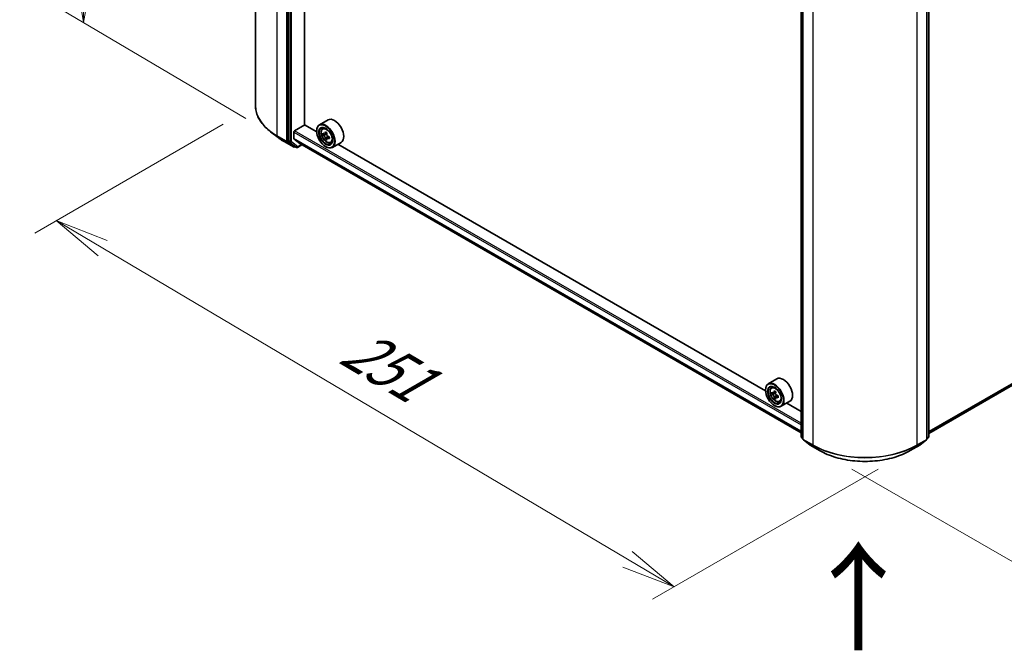
# Model space of a CAD drawing. Units: millimetres. Extents: x 36 to 7525, y 20 to 1284.
# Drawn here: x 96 to 210, y 461 to 534 of the extents above; entities that cross this region are included whole.
import ezdxf

# ---------------------------------------------------------------- set-up
doc = ezdxf.new("R2010")
doc.units = ezdxf.units.MM
doc.header["$LTSCALE"] = 2.5
doc.layers.get('Defpoints').update_dxf_attribs({"lineweight": 25})
for name, color, linetype, lineweight in [('Dimension (ISO)', 7, 'Continuous', 18), ('Symbol (ISO)', 7, 'Continuous', 18), ('Visible (ISO)', 7, 'Continuous', 35), ('Visible Narrow (ISO)', 7, 'Continuous', 25)]:
    doc.layers.add(name, color=color, linetype=linetype, lineweight=lineweight)
doc.styles.add('Note Text (TK)', font='MS PGothic.ttf')
doc.dimstyles.new('Default - Method 1b (TK)', dxfattribs={"dimscale": 2.5, "dimtxt": 2.5, "dimasz": 2.5, "dimexe": 1, "dimexo": 1.5, "dimgap": 1, "dimtad": 1, "dimdsep": 46, "dimtxsty": 'Note Text (TK)', "dimblk": 'OPEN', "dimcen": 0.09, "dimdle": 5, "dimclrd": 100, "dimclre": 100, "dimclrt": 7, "dimadec": 1, "dimazin": 1, "dimtfac": 1, "dimtmove": 0, "dimatfit": 3, "dimldrblk": 'OPEN', "dimfxl": 1, "dimtolj": 1, "dimlwd": -1, "dimlwe": -1, "dimarcsym": 0})

# ---------------------------------------------------------------- blocks, each defined once
blk = doc.blocks.new('_Open')
at = {"color": 0, "linetype": 'ByBlock', "lineweight": -2}
for p, q in [((-1, 0.167), (0, 0)), ((-1, -0.167), (0, 0)), ((0, 0), (-1, 0))]:
    blk.add_line(p, q, dxfattribs=at)
blk = doc.blocks.new('*D21')
at = {"layer": 'Defpoints', "color": 0}
for p in [(123.39, 524.04), (199.04, 484.17), (171.75, 468.41)]:
    blk.add_point(p, dxfattribs=at)
at = {"layer": 'Dimension (ISO)', "color": 100}
for p, q in [((119.66, 521.89), (97.88, 509.31)), ((105.74, 507.56), (166.37, 471.6)), ((195.32, 482.02), (169.27, 466.97))]:
    blk.add_line(p, q, dxfattribs=at)
at = {"layer": 'Dimension (ISO)', "color": 100, "xscale": 6.25, "yscale": 6.25, "zscale": 6.25}
for p, rotation in [((100.36, 510.75), 149.3279168780477), ((171.75, 468.41), 329.3279168780478)]:
    blk.add_blockref('_Open', p, dxfattribs=dict(at, rotation=rotation))
at = {"layer": 'Dimension (ISO)', "color": 7, "insert": (134.11, 496.6), "char_height": 6.25, "attachment_point": 4, "rotation": 329.3279, "style": 'Note Text (TK)'}
blk.add_mtext('\\A1;{\\Q29.328;\\W0.822;\\H0.816x;251}', dxfattribs=at)
blk = doc.blocks.new('*D22')
at = {"layer": 'Defpoints', "color": 0}
for p in [(278.95, 532.54), (188.56, 484.17), (219.02, 466.58)]:
    blk.add_point(p, dxfattribs=at)
at = {"layer": 'Dimension (ISO)', "color": 100}
for p, q in [((282.68, 530.39), (307.62, 515.99)), ((299.76, 514.24), (224.4, 469.76)), ((192.29, 482.01), (221.51, 465.14))]:
    blk.add_line(p, q, dxfattribs=at)
at = {"layer": 'Dimension (ISO)', "color": 100, "xscale": 6.25, "yscale": 6.25, "zscale": 6.25}
for p, rotation in [((305.14, 517.42), 30.55776699176221), ((219.02, 466.58), 210.5577669917622)]:
    blk.add_blockref('_Open', p, dxfattribs=dict(at, rotation=rotation))
at = {"layer": 'Dimension (ISO)', "color": 7, "insert": (256.07, 494.32), "char_height": 6.25, "attachment_point": 4, "rotation": 30.5578, "style": 'Note Text (TK)'}
blk.add_mtext('\\A1;{\\Q-29.442;\\W0.821;\\H0.816x;301}', dxfattribs=at)
blk = doc.blocks.new('*D23')
at = {"layer": 'Defpoints', "color": 0}
for p in [(104.26, 608.53), (126.76, 595.25), (126, 520.35)]:
    blk.add_point(p, dxfattribs=at)
at = {"layer": 'Dimension (ISO)', "color": 100}
for p, q in [((123.03, 597.45), (101.77, 610)), ((103.57, 539.88), (104.2, 602.28)), ((122.27, 522.55), (101.02, 535.1))]:
    blk.add_line(p, q, dxfattribs=at)
at = {"layer": 'Dimension (ISO)', "color": 100, "xscale": 6.25, "yscale": 6.25, "zscale": 6.25}
for p, rotation in [((104.26, 608.53), 89.42160724004547), ((103.5, 533.63), 269.4216072400455)]:
    blk.add_blockref('_Open', p, dxfattribs=dict(at, rotation=rotation))
at = {"layer": 'Dimension (ISO)', "color": 7, "insert": (98.16, 560.65), "char_height": 6.25, "attachment_point": 4, "rotation": 89.4216, "style": 'Note Text (TK)'}
blk.add_mtext('\\A1;{\\Q29.983;\\W0.812;\\H0.821x;\\fMS PGothic|b0|i0;{\\H6.2250;221.5}}', dxfattribs=at)

msp = doc.modelspace()

# ---------------------------------------------------------------- linework, layer by layer
at = {"layer": 'Visible (ISO)'}
for p, q in [((123.3883, 597.0736), (123.3883, 524.038)), ((127.157, 592.9196), (127.157, 519.959)), ((129.0573, 521.8147), (129.0573, 591.2087)), ((186.429, 485.7682), (186.429, 558.7288)), ((186.6352, 558.5451), (186.6352, 485.5096)), ((200.9684, 485.5096), (200.9684, 558.5451)), ((201.1747, 558.7288), (201.1747, 485.7682)), ((201.1747, 486.1452), (273.8144, 528.0838)), ((131.7692, 522.3908), (130.7675, 521.8125)), ((125.9998, 520.3463), (125.1202, 521.0235)), ((127.8936, 521.1258), (129.0721, 521.8062)), ((130.4595, 521.0052), (129.0573, 521.8147)), ((130.4568, 521.0918), (130.4568, 521.1258)), ((131.1369, 521.3702), (131.2759, 521.4923)), ((126.6935, 519.8845), (127.7836, 519.2551)), ((127.178, 519.9051), (127.908, 519.3331)), ((127.8052, 520.2489), (127.8052, 520.9727)), ((127.8188, 520.2132), (128.5241, 519.6432)), ((131.3574, 520.7401), (131.1831, 520.6395)), ((131.6418, 520.8925), (131.3928, 520.7487)), ((131.4393, 520.7756), (131.5653, 520.7028)), ((131.6338, 520.2618), (131.4592, 520.161)), ((131.9077, 520.4315), (131.6588, 520.2877)), ((131.7053, 520.4604), (131.7052, 520.3145)), ((127.9754, 519.2937), (127.9086, 519.2551)), ((128.1191, 519.2107), (127.9129, 519.3298)), ((128.2441, 519.2107), (128.7583, 519.5076)), ((128.5277, 519.6407), (186.429, 486.2114)), ((131.488, 519.3057), (131.5175, 519.2887)), ((132.0692, 519.7555), (132.2444, 519.8148)), ((133.2692, 519.7928), (132.2675, 519.2144)), ((182.314, 491.067), (132.9144, 519.5879)), ((183.6237, 492.4526), (182.622, 491.8743)), ((182.9914, 491.432), (183.1304, 491.5541)), ((182.3113, 491.1536), (182.3113, 491.1876)), ((183.2121, 490.8019), (183.0376, 490.7011)), ((183.4962, 490.9543), (183.2472, 490.8105)), ((183.2937, 490.8373), (183.4199, 490.7645)), ((183.4883, 490.3234), (183.3138, 490.2227)), ((183.7623, 490.4933), (183.5133, 490.3496)), ((183.5598, 490.5221), (183.5598, 490.3764)), ((183.3425, 489.3675), (183.372, 489.3505)), ((183.9237, 489.8173), (184.0989, 489.8765)), ((185.1237, 489.8546), (184.122, 489.2762)), ((186.429, 488.6912), (184.7689, 489.6497)), ((186.6352, 485.5457), (186.4769, 485.6698)), ((186.6831, 485.4112), (187.4606, 484.802)), ((187.4752, 484.7922), (188.5653, 484.1628)), ((199.0383, 484.1628), (200.1284, 484.7922)), ((200.143, 484.802), (200.9205, 485.4112)), ((201.1268, 485.6698), (200.9684, 485.5457))]:
    msp.add_line(p, q, dxfattribs=at)
for centre, start, end in [((127.8461, 519.3634), 240, 300), ((128.1816, 519.3189), 240, 300), ((186.554, 485.7682), 180, 231.919639), ((201.0497, 485.7682), 308.080361, 0), ((186.7602, 485.5096), 180, 231.919639), ((187.5377, 484.9004), 231.919639, 240), ((200.0659, 484.9004), 300, 308.080361), ((200.8434, 485.5096), 308.080361, 0)]:
    msp.add_arc(centre, 0.125, start, end, dxfattribs=at)
for centre, major_axis, ratio, start_param, end_param in [((132.5192, 521.0918), (0.75, -1.299), 0.57735027, 0, 3.14159265), ((127.8936, 521.0238), (-0.0625, -0.1083), 0.57735027, 3.92699082, 5.49778714), ((131.5175, 520.5135), (0.75, -1.299), 0.57735027, 5.49778714, 10.21017612), ((131.5175, 520.5135), (0.5417, -0.9382), 0.57735027, 2.37524496, 7.049533), ((133.5681, 521.8037), (-1.5143, -2.6215), 0.57720592, 5.32501267, 5.38931403), ((133.6603, 522.1757), (-2.9851, 0.0006), 0.57749458, 0.7418901, 0.82915628), ((127.2454, 520.01), (-0.0625, -0.1083), 0.57735027, 5.49778714, 6.20140093), ((127.8641, 520.2829), (-0.0417, -0.0722), 0.57735027, 5.49778714, 6.19252542), ((133.2919, 521.9633), (-1.4931, -2.5849), 0.57720592, 5.45427902, 5.54154519), ((133.6602, 521.8568), (-3.0274, 0.0007), 0.57749458, 0.61262375, 0.67692511), ((133.6601, 521.6442), (3.0274, -0.0007), 0.57749458, 3.75421641, 3.81851777), ((133.5681, 521.8037), (-1.5143, -2.6215), 0.57720592, 5.60651018, 5.67081154), ((133.6601, 521.3253), (2.9851, -0.0006), 0.57749458, 3.88348276, 3.97074893), ((131.5653, 520.5412), (0.099, -0.1714), 0.57735027, 1.79442629, 2.3559445), ((133.7522, 521.6973), (1.5143, 2.6215), 0.57720592, 2.46491753, 2.52921889), ((133.7522, 521.6973), (1.5143, 2.6215), 0.57720592, 2.18342002, 2.24772138), ((131.5653, 520.5412), (0.099, -0.1714), 0.57735027, 0.78514817, 1.3458951), ((133.6602, 521.8568), (-3.0274, 0.0007), 0.57749458, 0.89412127, 0.95842263), ((133.6601, 521.6442), (3.0274, -0.0007), 0.57749458, 4.03571392, 4.10001528), ((134.0285, 521.5378), (1.4931, 2.5849), 0.57720592, 2.31268637, 2.39995254), ((127.9754, 519.438), (-0.0625, -0.1083), 0.57735027, 6.20140093, 6.28318531), ((128.5693, 519.7129), (-0.0417, -0.0722), 0.57735027, 6.19252542, 6.28318531), ((184.3737, 491.1536), (0.75, -1.299), 0.57735027, 0, 3.14159265), ((183.372, 490.5752), (0.75, -1.299), 0.57735027, 5.49778714, 10.21017612), ((183.372, 490.5752), (0.5417, -0.9382), 0.57735027, 2.37524496, 7.049533), ((185.1464, 492.0249), (-1.4926, -2.5852), 0.57735027, 5.45415406, 5.54142023), ((185.5147, 491.9186), (-3.0274, 0), 0.57735027, 0.61249873, 0.67680009), ((185.5147, 491.706), (3.0274, 0), 0.57735027, 3.75409138, 3.81839274), ((185.4226, 491.8655), (-1.5137, -2.6218), 0.57735027, 5.32488771, 5.38918907), ((185.4226, 491.8655), (-1.5137, -2.6218), 0.57735027, 5.60638522, 5.67068658), ((185.5147, 492.2376), (-2.9851, 0), 0.57735027, 0.74176508, 0.82903125), ((183.4199, 490.6029), (0.099, -0.1714), 0.57735027, 1.79506236, 2.35619449), ((185.6067, 491.7592), (1.5137, 2.6218), 0.57735027, 2.18329505, 2.24759641), ((183.4199, 490.6029), (0.099, -0.1714), 0.57735027, 0.78539816, 1.3465303), ((185.5147, 491.9186), (-3.0274, 0), 0.57735027, 0.89399624, 0.9582976), ((185.5147, 491.706), (3.0274, 0), 0.57735027, 4.03558889, 4.09989025), ((185.883, 491.5997), (1.4926, 2.5852), 0.57735027, 2.3125614, 2.39982758), ((185.5147, 491.3871), (2.9851, 0), 0.57735027, 3.88335773, 3.9706239), ((185.6067, 491.7592), (1.5137, 2.6218), 0.57735027, 2.46479257, 2.52909393)]:
    msp.add_ellipse(centre, major_axis=major_axis, ratio=ratio, start_param=start_param, end_param=end_param, dxfattribs=at)
for centre, major_axis in [((131.488, 520.4964), (0.7292, -1.263)), ((131.488, 520.4964), (-0.5625, 0.9743)), ((183.3425, 490.5582), (0.7292, -1.263)), ((183.3425, 490.5582), (-0.5625, 0.9743))]:
    msp.add_ellipse(centre, major_axis=major_axis, ratio=0.57735027, dxfattribs=at)
for points, knots in [([(125.1202, 521.0235), (124.8993, 521.1936), (124.6969, 521.3722), (124.3326, 521.744), (124.1707, 521.9372), (123.8905, 522.3353), (123.7721, 522.5401), (123.5815, 522.9583), (123.5092, 523.1716), (123.4126, 523.6026), (123.3883, 523.8203), (123.3883, 524.038)], [3.28352797, 3.28352797, 3.28352797, 3.28352797, 3.412220539, 3.412220539, 3.540913109, 3.540913109, 3.669605678, 3.669605678, 3.798298248, 3.798298248, 3.926990817, 3.926990817, 3.926990817, 3.926990817]), ([(131.1369, 521.3702), (131.0922, 521.3309), (131.0566, 521.2808), (131.002, 521.1599), (130.9853, 521.0874), (130.9737, 520.9267), (130.9803, 520.8375), (131.0167, 520.6546), (131.0464, 520.5609), (131.1254, 520.3786), (131.1744, 520.2899), (131.2871, 520.1258), (131.3507, 520.0503), (131.4872, 519.9194), (131.5601, 519.8642), (131.7092, 519.7806), (131.7856, 519.7523), (131.9319, 519.7294), (132.0023, 519.7334), (132.0675, 519.7549), (132.0683, 519.7552), (132.0692, 519.7555)], [4.04218408, 4.04218408, 4.04218408, 4.04218408, 4.3206803, 4.3206803, 4.63249913, 4.63249913, 4.96613407, 4.96613407, 5.30047562, 5.30047562, 5.63255804, 5.63255804, 5.96441261, 5.96441261, 6.29824345, 6.29824345, 6.63296758, 6.63296758, 6.94966441, 6.94966441, 6.95389019, 6.95389019, 6.95389019, 6.95389019]), ([(125.9998, 520.3463), (126.0423, 520.3136), (126.0856, 520.2813), (126.1737, 520.2173), (126.2184, 520.1857), (126.3095, 520.1233), (126.3558, 520.0925), (126.4498, 520.0317), (126.4976, 520.0017), (126.5945, 519.9425), (126.6436, 519.9133), (126.6935, 519.8845)], [2.999657337, 2.999657337, 2.999657337, 2.999657337, 3.0280444, 3.0280444, 3.056431464, 3.056431464, 3.084818527, 3.084818527, 3.11320559, 3.11320559, 3.141592654, 3.141592654, 3.141592654, 3.141592654]), ([(131.44, 520.3072), (131.438, 520.3263), (131.4329, 520.349), (131.4164, 520.3958), (131.4051, 520.4199), (131.3802, 520.463), (131.365, 520.4849), (131.3327, 520.5226), (131.3156, 520.5384), (131.3, 520.5496)], [0, 0, 0, 0, 0.0179369429, 0.0179369429, 0.0358738858, 0.0358738858, 0.0538108287, 0.0538108287, 0.0717477716, 0.0717477716, 0.0717477716, 0.0717477716]), ([(131.3001, 520.7622), (131.3157, 520.751), (131.3328, 520.7432), (131.3651, 520.7385), (131.3803, 520.7415), (131.4052, 520.7559), (131.4165, 520.7682), (131.433, 520.8011), (131.4382, 520.8216), (131.4401, 520.8429)], [0, 0, 0, 0, 0.0179369429, 0.0179369429, 0.0358738858, 0.0358738858, 0.0538108287, 0.0538108287, 0.0717477716, 0.0717477716, 0.0717477716, 0.0717477716]), ([(131.7641, 520.2815), (131.7447, 520.2906), (131.7243, 520.2964), (131.6876, 520.2986), (131.6713, 520.2949), (131.6463, 520.2806), (131.6361, 520.2689), (131.624, 520.2386), (131.6222, 520.2199), (131.6241, 520.2008)], [0, 0, 0, 0, 0.0179369429, 0.0179369429, 0.0358738858, 0.0358738858, 0.0538108287, 0.0538108287, 0.0717477716, 0.0717477716, 0.0717477716, 0.0717477716]), ([(131.6242, 520.7366), (131.6223, 520.7152), (131.6241, 520.6907), (131.6362, 520.6413), (131.6464, 520.6166), (131.6713, 520.5734), (131.6876, 520.5522), (131.7243, 520.5171), (131.7447, 520.5032), (131.7641, 520.4942)], [0, 0, 0, 0, 0.0179369429, 0.0179369429, 0.0358738858, 0.0358738858, 0.0538108287, 0.0538108287, 0.0717477716, 0.0717477716, 0.0717477716, 0.0717477716]), ([(182.9914, 491.432), (182.9467, 491.3927), (182.9111, 491.3426), (182.8565, 491.2217), (182.8398, 491.1492), (182.8282, 490.9885), (182.8348, 490.8993), (182.8712, 490.7164), (182.9009, 490.6227), (182.9799, 490.4404), (183.0289, 490.3517), (183.1416, 490.1876), (183.2052, 490.112), (183.3417, 489.9812), (183.4146, 489.926), (183.5637, 489.8424), (183.6401, 489.8141), (183.7864, 489.7912), (183.8568, 489.7952), (183.922, 489.8167), (183.9228, 489.817), (183.9237, 489.8173)], [4.04193409, 4.04193409, 4.04193409, 4.04193409, 4.32043031, 4.32043031, 4.63224914, 4.63224914, 4.96588408, 4.96588408, 5.30022563, 5.30022563, 5.63230805, 5.63230805, 5.96416262, 5.96416262, 6.29799346, 6.29799346, 6.63271759, 6.63271759, 6.94941442, 6.94941442, 6.9536402, 6.9536402, 6.9536402, 6.9536402]), ([(183.1546, 490.8239), (183.1702, 490.8127), (183.1872, 490.805), (183.2195, 490.8003), (183.2347, 490.8033), (183.2597, 490.8177), (183.271, 490.83), (183.2874, 490.8628), (183.2926, 490.8834), (183.2945, 490.9047)], [0, 0, 0, 0, 0.0179369429, 0.0179369429, 0.0358738858, 0.0358738858, 0.0538108287, 0.0538108287, 0.0717477716, 0.0717477716, 0.0717477716, 0.0717477716]), ([(183.2945, 490.3689), (183.2926, 490.388), (183.2874, 490.4107), (183.271, 490.4575), (183.2597, 490.4816), (183.2347, 490.5248), (183.2195, 490.5466), (183.1872, 490.5843), (183.1702, 490.6001), (183.1546, 490.6113)], [0, 0, 0, 0, 0.0179369429, 0.0179369429, 0.0358738858, 0.0358738858, 0.0538108287, 0.0538108287, 0.0717477716, 0.0717477716, 0.0717477716, 0.0717477716]), ([(183.4786, 490.7984), (183.4767, 490.7771), (183.4786, 490.7525), (183.4906, 490.7032), (183.5009, 490.6784), (183.5258, 490.6353), (183.5421, 490.614), (183.5788, 490.5789), (183.5992, 490.565), (183.6186, 490.556)], [0, 0, 0, 0, 0.0179369429, 0.0179369429, 0.0358738858, 0.0358738858, 0.0538108287, 0.0538108287, 0.0717477716, 0.0717477716, 0.0717477716, 0.0717477716]), ([(183.6186, 490.3434), (183.5992, 490.3524), (183.5788, 490.3582), (183.5421, 490.3604), (183.5258, 490.3567), (183.5009, 490.3424), (183.4906, 490.3307), (183.4786, 490.3004), (183.4767, 490.2817), (183.4786, 490.2626)], [0, 0, 0, 0, 0.0179369429, 0.0179369429, 0.0358738858, 0.0358738858, 0.0538108287, 0.0538108287, 0.0717477716, 0.0717477716, 0.0717477716, 0.0717477716]), ([(188.5653, 484.1628), (189.117, 483.8443), (189.7535, 483.5775), (191.1358, 483.1709), (191.8813, 483.0311), (193.4102, 482.8913), (194.1934, 482.8913), (195.7223, 483.0311), (196.4679, 483.1709), (197.8501, 483.5775), (198.4867, 483.8443), (199.0383, 484.1628)], [1.57079633, 1.57079633, 1.57079633, 1.57079633, 1.88495559, 1.88495559, 2.19911486, 2.19911486, 2.51327412, 2.51327412, 2.82743339, 2.82743339, 3.14159265, 3.14159265, 3.14159265, 3.14159265])]:
    msp.add_open_spline(points, degree=3, knots=knots, dxfattribs=at)
at = {"layer": 'Visible Narrow (ISO)'}
for p, q in [((125.8901, 520.5509), (125.8901, 593.5865)), ((126.9802, 592.9571), (126.9802, 519.9215)), ((127.3632, 592.8005), (127.3632, 519.8399)), ((127.54, 519.8399), (127.54, 592.8005)), ((186.4656, 485.7172), (186.4656, 558.6778)), ((201.138, 558.6778), (201.138, 485.7172)), ((186.6718, 485.4586), (186.6718, 558.4941)), ((187.7619, 557.8647), (187.7619, 484.8292)), ((199.8417, 484.8292), (199.8417, 557.8647)), ((200.9318, 558.4941), (200.9318, 485.4586)), ((274.5298, 528.6984), (201.1747, 486.3467)), ((201.1747, 486.305), (274.5093, 528.6448)), ((273.8198, 528.0875), (201.1747, 486.1458)), ((186.429, 487.3304), (127.8936, 521.1258)), ((126.9802, 519.9215), (125.8901, 520.5509)), ((125.9111, 520.497), (127.0012, 519.8676)), ((126.6886, 519.8878), (125.9111, 520.497)), ((127.7787, 519.2584), (126.6886, 519.8878)), ((127.0012, 519.8676), (127.7787, 519.2584)), ((127.3632, 519.8399), (127.157, 519.959)), ((127.157, 519.9215), (127.157, 519.959)), ((127.178, 519.9051), (127.157, 519.9215)), ((127.178, 519.9051), (127.3842, 519.786)), ((127.8052, 520.9727), (186.429, 487.1263)), ((186.429, 486.4024), (127.8052, 520.2489)), ((127.8188, 520.2132), (186.429, 486.3747)), ((131.3, 520.5496), (131.5653, 520.7028)), ((131.7053, 520.4604), (131.44, 520.3072)), ((131.4401, 520.8429), (131.5941, 520.9318)), ((131.9181, 520.3705), (131.7641, 520.2815)), ((127.3842, 519.786), (128.1143, 519.214)), ((128.27, 519.2679), (127.54, 519.8399)), ((128.1143, 519.214), (127.908, 519.3331)), ((127.9345, 519.3123), (127.908, 519.3331)), ((127.9388, 519.3148), (127.9345, 519.3123)), ((128.7217, 519.5287), (128.27, 519.2679)), ((186.429, 486.2118), (128.5241, 519.6432)), ((183.1546, 490.6113), (183.4199, 490.7645)), ((183.2945, 490.9047), (183.4485, 490.9937)), ((183.5598, 490.5221), (183.2945, 490.3689)), ((183.7726, 490.4323), (183.6186, 490.3434)), ((186.6352, 485.6192), (186.4656, 485.7172)), ((186.6352, 485.5468), (186.4866, 485.6633)), ((186.4866, 485.6633), (186.6352, 485.5774)), ((187.7619, 484.8292), (186.6718, 485.4586)), ((186.6928, 485.4047), (187.7829, 484.7753)), ((187.4703, 484.7955), (186.6928, 485.4047)), ((188.5604, 484.1661), (187.4703, 484.7955)), ((188.5604, 484.1661), (187.7829, 484.7753)), ((200.1333, 484.7955), (199.0432, 484.1661)), ((199.0432, 484.1661), (199.8207, 484.7753)), ((199.8207, 484.7753), (200.9108, 485.4047)), ((200.9318, 485.4586), (199.8417, 484.8292)), ((200.9108, 485.4047), (200.1333, 484.7955)), ((201.138, 485.7172), (200.9684, 485.6192)), ((201.1171, 485.6633), (200.9684, 485.5468)), ((200.9684, 485.5774), (201.1171, 485.6633))]:
    msp.add_line(p, q, dxfattribs=at)
for centre, major_axis, ratio, start_param, end_param in [((131.93, 524.038), (-8.5417, 0), 0.57735027, 0, 0.78539816), ((131.93, 523.972), (8.512, 0), 0.57735027, 3.7850555, 3.92699082), ((131.6569, 520.5939), (-0.4692, 0.8127), 0.57735027, 5.85940152, 6.39812858), ((125.9785, 520.6019), (-0.0625, -0.1083), 0.57735027, 5.49778714, 6.20140093), ((131.93, 522.9139), (-7.4124, 0), 0.57735027, 0.64346285, 0.78539816), ((126.756, 519.9927), (-0.0625, -0.1083), 0.57735027, 6.20140093, 6.28318531), ((127.0686, 519.9726), (0.125, 0), 0.57735027, 3.92699082, 5.49778714), ((127.0686, 519.9726), (-0.0625, -0.1083), 0.57735027, 5.49778714, 6.20140093), ((127.0686, 519.9726), (-0.0771, -0.0984), 0.81376746, 0.11502174, 1.68581807), ((131.6569, 520.5939), (0.4692, -0.8127), 0.57735027, 6.16824203, 6.70696909), ((127.4516, 519.891), (0.125, 0), 0.57735027, 3.92699082, 5.49778714), ((127.4516, 519.891), (-0.0625, -0.1083), 0.57735027, 5.49778714, 6.20140093), ((127.4516, 519.891), (-0.0771, -0.0984), 0.81376746, 0.11502174, 1.68581807), ((127.8461, 519.3634), (-0.0771, -0.0984), 0.81376746, 0.11502174, 1.68581807), ((127.8461, 519.3634), (-0.0625, -0.1083), 0.57735027, 6.20140093, 6.28318531), ((127.8461, 519.3634), (0.0625, -0.1083), 0.57735027, 0, 0.78539816), ((128.1816, 519.3189), (-0.0771, -0.0984), 0.81376746, 0.11502174, 1.68581807), ((128.1816, 519.3189), (-0.0625, -0.1083), 0.57735027, 6.20140093, 6.28318531), ((128.1816, 519.3189), (0.0625, -0.1083), 0.57735027, 0, 0.78539816), ((183.5114, 490.6557), (-0.4692, 0.8127), 0.57735027, 5.85940152, 6.39812858), ((183.5114, 490.6557), (0.4692, -0.8127), 0.57735027, 6.16824203, 6.70696909), ((186.554, 485.7682), (-0.125, 0), 0.57735027, 0, 0.78539816), ((201.0497, 485.7682), (0.125, 0), 0.57735027, 5.49778714, 6.28318531), ((186.554, 485.7682), (-0.0625, -0.1083), 0.57735027, 5.49778714, 6.20140093), ((186.554, 485.7682), (-0.0771, -0.0984), 0.81376746, 0, 0.11502174), ((186.7602, 485.5096), (-0.125, 0), 0.57735027, 0, 0.78539816), ((186.7602, 485.5096), (-0.0625, -0.1083), 0.57735027, 5.49778714, 6.20140093), ((186.7602, 485.5096), (-0.0771, -0.0984), 0.81376746, 0, 0.11502174), ((187.5377, 484.9004), (-0.0771, -0.0984), 0.81376746, 0, 0.11502174), ((187.5377, 484.9004), (-0.0625, -0.1083), 0.57735027, 6.20140093, 6.28318531), ((187.8503, 484.8802), (-0.0625, -0.1083), 0.57735027, 5.49778714, 6.20140093), ((193.8018, 488.3163), (-8.5417, 0), 0.57735027, 0.78539816, 2.35619449), ((193.8018, 488.2503), (8.512, 0), 0.57735027, 3.92699082, 5.49778714), ((199.7533, 484.8802), (0.0625, -0.1083), 0.57735027, 0.08178438, 0.78539816), ((200.0659, 484.9004), (0.0625, -0.1083), 0.57735027, 0, 0.08178438), ((200.0659, 484.9004), (0.0771, -0.0984), 0.81376746, 6.16816356, 6.28318531), ((200.8434, 485.5096), (0.0625, -0.1083), 0.57735027, 0.08178438, 0.78539816), ((200.8434, 485.5096), (0.0771, -0.0984), 0.81376746, 6.16816356, 6.28318531), ((200.8434, 485.5096), (0.125, 0), 0.57735027, 5.49778714, 6.28318531), ((201.0497, 485.7682), (0.0625, -0.1083), 0.57735027, 0.08178438, 0.78539816), ((201.0497, 485.7682), (0.0771, -0.0984), 0.81376746, 6.16816356, 6.28318531), ((188.6278, 484.271), (-0.0625, -0.1083), 0.57735027, 6.20140093, 6.28318531), ((193.8018, 487.1922), (-7.4124, 0), 0.57735027, 0.78539816, 2.35619449), ((198.9758, 484.271), (0.0625, -0.1083), 0.57735027, 0, 0.08178438)]:
    msp.add_ellipse(centre, major_axis=major_axis, ratio=ratio, start_param=start_param, end_param=end_param, dxfattribs=at)
for centre in [(131.6099, 520.5668), (183.4644, 490.6286)]:
    msp.add_ellipse(centre, major_axis=(0.4402, -0.7625), ratio=0.57735027, dxfattribs=at)

# ---------------------------------------------------------------- texts
at = {"layer": 'Symbol (ISO)', "color": 7, "insert": (193.2245, 460.5247), "char_height": 10, "attachment_point": 4, "rotation": 90, "line_spacing_factor": 1.5, "style": 'Note Text (TK)'}
msp.add_mtext('\\fMS PGothic|b0|i0;{\\H10.0000;→}', dxfattribs=at)

# ---------------------------------------------------------------- dimensions: what is measured, and where the dimension line sits
at = {"layer": 'Dimension (ISO)', "color": 100}
for base, p1, p2, angle, text, override, picture, middle in [((104.2581, 608.531), (125.9998, 520.3463), (126.756, 595.2465), 269.421607, '{\\Q29.983;\\W0.812;\\H0.821x;\\fMS PGothic|b0|i0;{\\H6.2250;<>.5}}', {"dimgap": 1, "dimdec": 0, "dimlfac": 2.955895, "dimtol": 0, "dimlim": 0, "dimtp": 0, "dimtm": 0, "dimtdec": 0, "dimtofl": 0, "dimatfit": 1}, '*D23', (103.87, 570.0811)), ((219.0221, 466.579), (278.9467, 532.5432), (188.5604, 484.1661), 30.557767, '{\\Q-29.442;\\W0.821;\\H0.816x;301}', {"dimgap": 1, "dimdec": 0, "dimlfac": 0.4, "dimtol": 0, "dimlim": 0, "dimtp": 0, "dimtm": 0, "dimtdec": 0, "dimtofl": 0, "dimatfit": 1}, '*D22', (262.0798, 492.0005)), ((171.7491, 468.4078), (123.3883, 524.038), (199.0432, 484.1661), 149.327917, '{\\Q29.328;\\W0.822;\\H0.816x;251}', {"dimgap": 1, "dimdec": 0, "dimlfac": 0.4, "dimtol": 0, "dimlim": 0, "dimtp": 0, "dimtm": 0, "dimtdec": 0, "dimtofl": 0, "dimatfit": 1}, '*D21', (136.057, 489.5767))]:
    dim = msp.add_linear_dim(base=base, p1=p1, p2=p2, angle=angle, text=text, dimstyle='Default - Method 1b (TK)', override=override, dxfattribs=at)
    dim.commit()
    dim.dimension.update_dxf_attribs({"geometry": picture, "text_midpoint": middle, "dimtype": 160})

doc.saveas('drawing.dxf')
